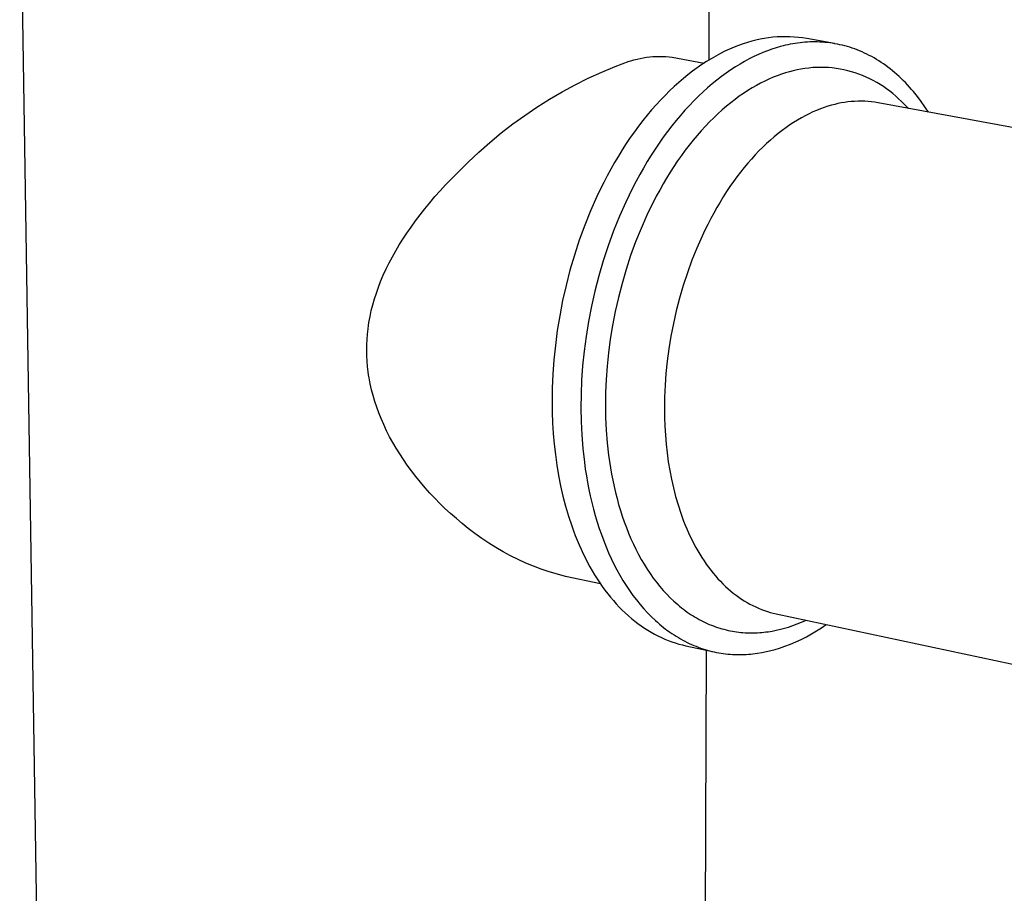
# Model space of a CAD drawing. Units: millimetres. Extents: x -296 to 315, y -223 to 190.
# Drawn here: x -202 to -152, y -146 to -102 of the extents above; entities that cross this region are included whole.
import ezdxf

# ---------------------------------------------------------------- set-up
doc = ezdxf.new("R2010")
doc.units = ezdxf.units.MM
doc.header["$MEASUREMENT"] = 0
doc.layers.add('Default', color=7, linetype='Continuous', true_color=0x000000)

msp = doc.modelspace()

# ---------------------------------------------------------------- linework, layer by layer
at = {"layer": 'Default', "color": 7, "true_color": 0xffffff}
for p, q in [((-201.899, -92.899), (-200.69, -169.801)), ((-166.884, -92.737), (-166.928, -103.828)), ((-164.963, -102.931), (-165.187, -103.003)), ((-164.74, -102.867), (-164.963, -102.931)), ((-164.53, -102.813), (-164.74, -102.867)), ((-164.318, -102.765), (-164.53, -102.813)), ((-164.105, -102.725), (-164.318, -102.765)), ((-163.89, -102.692), (-164.105, -102.725)), ((-163.675, -102.667), (-163.89, -102.692)), ((-163.459, -102.649), (-163.675, -102.667)), ((-163.242, -102.638), (-163.459, -102.649)), ((-163.025, -102.635), (-163.242, -102.638)), ((-162.808, -102.639), (-163.025, -102.635)), ((-162.591, -102.651), (-162.808, -102.639)), ((-162.375, -102.67), (-162.591, -102.651)), ((-162.292, -102.943), (-162.416, -102.959)), ((-162.159, -102.697), (-162.375, -102.67)), ((-162.166, -102.93), (-162.292, -102.943)), ((-162.041, -102.919), (-162.166, -102.93)), ((-161.945, -102.73), (-162.159, -102.697)), ((-161.915, -102.91), (-162.041, -102.919)), ((-160.538, -102.987), (-161.945, -102.73)), ((-161.789, -102.904), (-161.915, -102.91)), ((-161.663, -102.901), (-161.789, -102.904)), ((-161.537, -102.9), (-161.663, -102.901)), ((-161.41, -102.902), (-161.537, -102.9)), ((-161.283, -102.906), (-161.41, -102.902)), ((-161.156, -102.913), (-161.283, -102.906)), ((-161.03, -102.923), (-161.156, -102.913)), ((-160.903, -102.935), (-161.03, -102.923)), ((-160.776, -102.951), (-160.903, -102.935)), ((-166.102, -103.378), (-166.335, -103.493)), ((-165.871, -103.271), (-166.102, -103.378)), ((-165.641, -103.173), (-165.871, -103.271)), ((-165.413, -103.084), (-165.641, -103.173)), ((-165.187, -103.003), (-165.413, -103.084)), ((-164.178, -103.441), (-164.408, -103.539)), ((-163.95, -103.352), (-164.178, -103.441)), ((-163.724, -103.271), (-163.95, -103.352)), ((-163.5, -103.199), (-163.724, -103.271)), ((-163.278, -103.135), (-163.5, -103.199)), ((-163.156, -103.103), (-163.278, -103.135)), ((-163.034, -103.073), (-163.156, -103.103)), ((-162.911, -103.046), (-163.034, -103.073)), ((-162.788, -103.021), (-162.911, -103.046)), ((-162.665, -102.998), (-162.788, -103.021)), ((-162.541, -102.977), (-162.665, -102.998)), ((-162.416, -102.959), (-162.541, -102.977)), ((-160.649, -102.969), (-160.776, -102.951)), ((-160.522, -102.99), (-160.649, -102.969)), ((-160.395, -103.013), (-160.522, -102.99)), ((-160.269, -103.04), (-160.395, -103.013)), ((-160.143, -103.069), (-160.269, -103.04)), ((-160.017, -103.101), (-160.143, -103.069)), ((-159.891, -103.136), (-160.017, -103.101)), ((-159.765, -103.174), (-159.891, -103.136)), ((-159.64, -103.215), (-159.765, -103.174)), ((-159.515, -103.259), (-159.64, -103.215)), ((-159.391, -103.306), (-159.515, -103.259)), ((-159.267, -103.356), (-159.391, -103.306)), ((-159.144, -103.408), (-159.267, -103.356)), ((-159.021, -103.464), (-159.144, -103.408)), ((-171.668, -104.149), (-170.969, -103.884)), ((-170.969, -103.884), (-170.881, -103.859)), ((-170.881, -103.859), (-170.725, -103.813)), ((-170.725, -103.813), (-170.566, -103.772)), ((-170.566, -103.772), (-170.407, -103.736)), ((-170.407, -103.736), (-170.246, -103.705)), ((-170.246, -103.705), (-170.085, -103.68)), ((-170.085, -103.68), (-169.922, -103.661)), ((-169.922, -103.661), (-169.76, -103.647)), ((-169.76, -103.647), (-169.596, -103.639)), ((-169.596, -103.639), (-169.433, -103.636)), ((-169.433, -103.636), (-169.269, -103.638)), ((-169.269, -103.638), (-169.106, -103.647)), ((-169.106, -103.647), (-168.943, -103.66)), ((-168.943, -103.66), (-168.781, -103.679)), ((-168.781, -103.679), (-167.164, -103.978)), ((-167.037, -103.896), (-167.272, -104.049)), ((-166.802, -103.753), (-167.037, -103.896)), ((-166.568, -103.618), (-166.802, -103.753)), ((-166.335, -103.493), (-166.568, -103.618)), ((-165.104, -103.888), (-165.338, -104.022)), ((-164.871, -103.762), (-165.104, -103.888)), ((-164.639, -103.646), (-164.871, -103.762)), ((-164.408, -103.539), (-164.639, -103.646)), ((-158.898, -103.523), (-159.021, -103.464)), ((-158.777, -103.584), (-158.898, -103.523)), ((-158.656, -103.649), (-158.777, -103.584)), ((-158.535, -103.716), (-158.656, -103.649)), ((-158.416, -103.787), (-158.535, -103.716)), ((-158.297, -103.86), (-158.416, -103.787)), ((-158.179, -103.937), (-158.297, -103.86)), ((-158.062, -104.016), (-158.179, -103.937)), ((-173.038, -104.749), (-172.358, -104.438)), ((-172.358, -104.438), (-171.668, -104.149)), ((-167.744, -104.383), (-167.979, -104.565)), ((-167.508, -104.211), (-167.744, -104.383)), ((-167.272, -104.049), (-167.508, -104.211)), ((-165.808, -104.319), (-166.044, -104.482)), ((-165.573, -104.166), (-165.808, -104.319)), ((-165.338, -104.022), (-165.573, -104.166)), ((-162.826, -104.414), (-163.031, -104.473)), ((-162.634, -104.363), (-162.826, -104.414)), ((-162.44, -104.318), (-162.634, -104.363)), ((-162.244, -104.28), (-162.44, -104.318)), ((-162.047, -104.249), (-162.244, -104.28)), ((-161.849, -104.225), (-162.047, -104.249)), ((-161.651, -104.207), (-161.849, -104.225)), ((-161.452, -104.197), (-161.651, -104.207)), ((-161.253, -104.193), (-161.452, -104.197)), ((-161.053, -104.197), (-161.253, -104.193)), ((-160.855, -104.207), (-161.053, -104.197)), ((-160.656, -104.224), (-160.855, -104.207)), ((-160.458, -104.249), (-160.656, -104.224)), ((-160.261, -104.28), (-160.458, -104.249)), ((-160.066, -104.318), (-160.261, -104.28)), ((-159.872, -104.362), (-160.066, -104.318)), ((-159.679, -104.414), (-159.872, -104.362)), ((-159.489, -104.472), (-159.679, -104.414)), ((-157.945, -104.098), (-158.062, -104.016)), ((-157.83, -104.183), (-157.945, -104.098)), ((-157.716, -104.272), (-157.83, -104.183)), ((-157.602, -104.363), (-157.716, -104.272)), ((-157.49, -104.456), (-157.602, -104.363)), ((-173.707, -105.082), (-173.038, -104.749)), ((-168.214, -104.756), (-168.448, -104.956)), ((-167.979, -104.565), (-168.214, -104.756)), ((-166.515, -104.836), (-166.749, -105.027)), ((-166.279, -104.654), (-166.515, -104.836)), ((-166.044, -104.482), (-166.279, -104.654)), ((-164.081, -104.888), (-164.295, -104.996)), ((-163.868, -104.789), (-164.081, -104.888)), ((-163.656, -104.698), (-163.868, -104.789)), ((-163.446, -104.615), (-163.656, -104.698)), ((-163.238, -104.54), (-163.446, -104.615)), ((-163.031, -104.473), (-163.238, -104.54)), ((-159.3, -104.537), (-159.489, -104.472)), ((-159.114, -104.608), (-159.3, -104.537)), ((-158.931, -104.686), (-159.114, -104.608)), ((-158.75, -104.77), (-158.931, -104.686)), ((-158.572, -104.86), (-158.75, -104.77)), ((-158.398, -104.956), (-158.572, -104.86)), ((-157.379, -104.553), (-157.49, -104.456)), ((-157.269, -104.653), (-157.379, -104.553)), ((-157.16, -104.755), (-157.269, -104.653)), ((-157.052, -104.86), (-157.16, -104.755)), ((-156.945, -104.968), (-157.052, -104.86)), ((-175.01, -105.813), (-174.365, -105.437)), ((-174.365, -105.437), (-173.707, -105.082)), ((-168.913, -105.385), (-169.144, -105.613)), ((-168.681, -105.166), (-168.913, -105.385)), ((-168.448, -104.956), (-168.681, -105.166)), ((-167.217, -105.438), (-167.449, -105.658)), ((-166.983, -105.228), (-167.217, -105.438)), ((-166.749, -105.027), (-166.983, -105.228)), ((-164.942, -105.369), (-165.159, -105.511)), ((-164.726, -105.236), (-164.942, -105.369)), ((-164.51, -105.112), (-164.726, -105.236)), ((-164.295, -104.996), (-164.51, -105.112)), ((-158.227, -105.059), (-158.398, -104.956)), ((-158.06, -105.167), (-158.227, -105.059)), ((-157.896, -105.281), (-158.06, -105.167)), ((-157.737, -105.401), (-157.896, -105.281)), ((-157.582, -105.526), (-157.737, -105.401)), ((-156.84, -105.078), (-156.945, -104.968)), ((-156.736, -105.192), (-156.84, -105.078)), ((-156.633, -105.308), (-156.736, -105.192)), ((-156.532, -105.426), (-156.633, -105.308)), ((-156.333, -105.671), (-156.532, -105.426)), ((-175.644, -106.21), (-175.01, -105.813)), ((-169.373, -105.851), (-169.6, -106.098)), ((-169.144, -105.613), (-169.373, -105.851)), ((-167.679, -105.887), (-167.908, -106.125)), ((-167.449, -105.658), (-167.679, -105.887)), ((-165.593, -105.821), (-165.809, -105.989)), ((-165.376, -105.661), (-165.593, -105.821)), ((-165.159, -105.511), (-165.376, -105.661)), ((-159.861, -105.946), (-160.031, -105.969)), ((-159.691, -105.929), (-159.861, -105.946)), ((-159.52, -105.918), (-159.691, -105.929)), ((-159.349, -105.912), (-159.52, -105.918)), ((-159.178, -105.911), (-159.349, -105.912)), ((-159.007, -105.916), (-159.178, -105.911)), ((-158.837, -105.927), (-159.007, -105.916)), ((-158.666, -105.943), (-158.837, -105.927)), ((-158.497, -105.965), (-158.666, -105.943)), ((-157.432, -105.656), (-157.582, -105.526)), ((-157.286, -105.792), (-157.432, -105.656)), ((-157.144, -105.933), (-157.286, -105.792)), ((-156.789, -106.277), (-157.144, -105.933)), ((-156.14, -105.926), (-156.333, -105.671)), ((-155.953, -106.19), (-156.14, -105.926)), ((-176.263, -106.628), (-175.644, -106.21)), ((-169.824, -106.353), (-170.047, -106.618)), ((-169.6, -106.098), (-169.824, -106.353)), ((-168.135, -106.372), (-168.359, -106.628)), ((-167.908, -106.125), (-168.135, -106.372)), ((-166.241, -106.351), (-166.456, -106.545)), ((-166.026, -106.165), (-166.241, -106.351)), ((-165.809, -105.989), (-166.026, -106.165)), ((-161.452, -106.375), (-161.644, -106.458)), ((-161.261, -106.299), (-161.452, -106.375)), ((-161.072, -106.23), (-161.261, -106.299)), ((-160.885, -106.169), (-161.072, -106.23)), ((-160.699, -106.114), (-160.885, -106.169)), ((-160.534, -106.07), (-160.699, -106.114)), ((-160.367, -106.031), (-160.534, -106.07)), ((-160.2, -105.997), (-160.367, -106.031)), ((-160.031, -105.969), (-160.2, -105.997)), ((-158.328, -105.992), (-158.497, -105.965)), ((-97.71, -117.196), (-158.328, -105.992)), ((-155.773, -106.465), (-155.953, -106.19)), ((-176.869, -107.066), (-176.263, -106.628)), ((-170.266, -106.891), (-170.483, -107.172)), ((-170.047, -106.618), (-170.266, -106.891)), ((-168.582, -106.893), (-168.801, -107.167)), ((-168.359, -106.628), (-168.582, -106.893)), ((-166.67, -106.748), (-166.882, -106.959)), ((-166.456, -106.545), (-166.67, -106.748)), ((-162.421, -106.867), (-162.617, -106.988)), ((-162.226, -106.753), (-162.421, -106.867)), ((-162.031, -106.647), (-162.226, -106.753)), ((-161.837, -106.549), (-162.031, -106.647)), ((-161.644, -106.458), (-161.837, -106.549)), ((-177.46, -107.524), (-176.869, -107.066)), ((-170.483, -107.172), (-170.696, -107.462)), ((-168.801, -107.167), (-169.018, -107.449)), ((-167.302, -107.407), (-167.509, -107.644)), ((-167.093, -107.179), (-167.302, -107.407)), ((-166.882, -106.959), (-167.093, -107.179)), ((-163.207, -107.4), (-163.404, -107.553)), ((-163.011, -107.255), (-163.207, -107.4)), ((-162.814, -107.118), (-163.011, -107.255)), ((-162.617, -106.988), (-162.814, -107.118)), ((-178.035, -108.001), (-177.46, -107.524)), ((-170.906, -107.76), (-171.112, -108.065)), ((-170.696, -107.462), (-170.906, -107.76)), ((-169.231, -107.739), (-169.441, -108.037)), ((-169.018, -107.449), (-169.231, -107.739)), ((-167.714, -107.888), (-167.916, -108.141)), ((-167.509, -107.644), (-167.714, -107.888)), ((-163.796, -107.884), (-163.99, -108.061)), ((-163.6, -107.714), (-163.796, -107.884)), ((-163.404, -107.553), (-163.6, -107.714)), ((-178.595, -108.497), (-178.035, -108.001)), ((-171.314, -108.378), (-171.513, -108.698)), ((-171.112, -108.065), (-171.314, -108.378)), ((-169.647, -108.343), (-169.849, -108.656)), ((-169.441, -108.037), (-169.647, -108.343)), ((-168.115, -108.401), (-168.312, -108.669)), ((-167.916, -108.141), (-168.115, -108.401)), ((-164.377, -108.438), (-164.568, -108.638)), ((-164.184, -108.245), (-164.377, -108.438)), ((-163.99, -108.061), (-164.184, -108.245)), ((-179.138, -109.01), (-178.595, -108.497)), ((-171.513, -108.698), (-171.706, -109.024)), ((-169.849, -108.656), (-170.047, -108.976)), ((-168.505, -108.944), (-168.695, -109.226)), ((-168.312, -108.669), (-168.505, -108.944)), ((-164.757, -108.846), (-164.945, -109.062)), ((-164.568, -108.638), (-164.757, -108.846)), ((-179.718, -109.574), (-179.138, -109.01)), ((-171.895, -109.357), (-172.08, -109.697)), ((-171.706, -109.024), (-171.895, -109.357)), ((-170.241, -109.304), (-170.43, -109.637)), ((-170.047, -108.976), (-170.241, -109.304)), ((-168.695, -109.226), (-168.881, -109.515)), ((-165.13, -109.284), (-165.314, -109.514)), ((-164.945, -109.062), (-165.13, -109.284)), ((-180.281, -110.156), (-179.718, -109.574)), ((-172.08, -109.697), (-172.259, -110.042)), ((-170.43, -109.637), (-170.615, -109.977)), ((-169.064, -109.811), (-169.242, -110.112)), ((-168.881, -109.515), (-169.064, -109.811)), ((-165.494, -109.751), (-165.672, -109.995)), ((-165.314, -109.514), (-165.494, -109.751)), ((-180.554, -110.454), (-180.281, -110.156)), ((-172.433, -110.392), (-172.602, -110.748)), ((-172.259, -110.042), (-172.433, -110.392)), ((-170.794, -110.323), (-170.968, -110.674)), ((-170.615, -109.977), (-170.794, -110.323)), ((-169.416, -110.42), (-169.586, -110.734)), ((-169.242, -110.112), (-169.416, -110.42)), ((-165.848, -110.246), (-166.02, -110.502)), ((-165.672, -109.995), (-165.848, -110.246)), ((-181.085, -111.065), (-180.822, -110.757)), ((-180.822, -110.757), (-180.554, -110.454)), ((-172.602, -110.748), (-172.923, -111.472)), ((-170.968, -110.674), (-171.137, -111.03)), ((-169.586, -110.734), (-169.751, -111.053)), ((-166.189, -110.765), (-166.354, -111.034)), ((-166.02, -110.502), (-166.189, -110.765)), ((-181.58, -111.681), (-181.341, -111.378)), ((-181.341, -111.378), (-181.085, -111.065)), ((-171.137, -111.03), (-171.459, -111.756)), ((-169.912, -111.376), (-170.067, -111.705)), ((-169.751, -111.053), (-169.912, -111.376)), ((-166.516, -111.309), (-166.674, -111.589)), ((-166.354, -111.034), (-166.516, -111.309)), ((-181.812, -111.989), (-181.58, -111.681)), ((-172.923, -111.472), (-173.222, -112.213)), ((-171.459, -111.756), (-171.757, -112.498)), ((-170.067, -111.705), (-170.363, -112.374)), ((-166.828, -111.874), (-166.978, -112.164)), ((-166.674, -111.589), (-166.828, -111.874)), ((-182.257, -112.619), (-182.038, -112.301)), ((-182.038, -112.301), (-181.812, -111.989)), ((-173.222, -112.213), (-173.496, -112.965)), ((-170.363, -112.374), (-170.638, -113.058)), ((-166.978, -112.164), (-167.123, -112.459)), ((-182.634, -113.206), (-182.449, -112.91)), ((-182.449, -112.91), (-182.257, -112.619)), ((-171.757, -112.498), (-172.031, -113.252)), ((-167.264, -112.758), (-167.533, -113.366)), ((-167.123, -112.459), (-167.264, -112.758)), ((-182.811, -113.506), (-182.634, -113.206)), ((-173.496, -112.965), (-173.745, -113.727)), ((-172.031, -113.252), (-172.281, -114.014)), ((-170.638, -113.058), (-170.891, -113.753)), ((-167.533, -113.366), (-167.782, -113.988)), ((-183.144, -114.118), (-182.982, -113.81)), ((-182.982, -113.81), (-182.811, -113.506)), ((-173.745, -113.727), (-173.97, -114.494)), ((-170.891, -113.753), (-171.121, -114.456)), ((-183.443, -114.746), (-183.298, -114.43)), ((-183.298, -114.43), (-183.144, -114.118)), ((-172.281, -114.014), (-172.506, -114.783)), ((-167.782, -113.988), (-168.012, -114.62)), ((-183.578, -115.066), (-183.443, -114.746)), ((-173.97, -114.494), (-174.169, -115.265)), ((-172.506, -114.783), (-172.705, -115.554)), ((-171.121, -114.456), (-171.328, -115.165)), ((-168.012, -114.62), (-168.22, -115.26)), ((-183.795, -115.65), (-183.691, -115.356)), ((-183.691, -115.356), (-183.578, -115.066)), ((-174.169, -115.265), (-174.342, -116.034)), ((-171.328, -115.165), (-171.511, -115.876)), ((-168.22, -115.26), (-168.408, -115.904)), ((-183.89, -115.947), (-183.795, -115.65)), ((-172.705, -115.554), (-172.878, -116.325)), ((-171.511, -115.876), (-171.672, -116.586)), ((-168.408, -115.904), (-168.575, -116.55)), ((-184.052, -116.546), (-183.976, -116.246)), ((-183.976, -116.246), (-183.89, -115.947)), ((-174.342, -116.034), (-174.49, -116.8)), ((-172.878, -116.325), (-173.027, -117.093)), ((-184.173, -117.153), (-184.117, -116.849)), ((-184.117, -116.849), (-184.052, -116.546)), ((-174.49, -116.8), (-174.613, -117.56)), ((-171.672, -116.586), (-171.809, -117.294)), ((-168.575, -116.55), (-168.721, -117.196)), ((-184.217, -117.46), (-184.196, -117.306)), ((-184.196, -117.306), (-184.173, -117.153)), ((-173.027, -117.093), (-173.15, -117.854)), ((-171.809, -117.294), (-171.922, -117.995)), ((-168.721, -117.196), (-168.845, -117.839)), ((-184.269, -118.008), (-184.247, -117.733)), ((-184.247, -117.733), (-184.217, -117.46)), ((-174.613, -117.56), (-174.712, -118.311)), ((-173.15, -117.854), (-173.249, -118.606)), ((-168.845, -117.839), (-168.949, -118.477)), ((-184.285, -118.558), (-184.281, -118.283)), ((-184.281, -118.283), (-184.269, -118.008)), ((-174.712, -118.311), (-174.787, -119.05)), ((-171.922, -117.995), (-172.014, -118.688)), ((-184.28, -118.832), (-184.285, -118.558)), ((-184.265, -119.106), (-184.28, -118.832)), ((-173.249, -118.606), (-173.325, -119.346)), ((-172.014, -118.688), (-172.083, -119.371)), ((-168.949, -118.477), (-169.032, -119.107)), ((-184.242, -119.379), (-184.265, -119.106)), ((-184.21, -119.652), (-184.242, -119.379)), ((-174.787, -119.05), (-174.839, -119.776)), ((-173.325, -119.346), (-173.377, -120.073)), ((-172.083, -119.371), (-172.131, -120.041)), ((-169.032, -119.107), (-169.096, -119.728)), ((-184.188, -119.804), (-184.21, -119.652)), ((-184.164, -119.956), (-184.188, -119.804)), ((-174.839, -119.776), (-174.868, -120.487)), ((-169.096, -119.728), (-169.14, -120.337)), ((-184.107, -120.258), (-184.164, -119.956)), ((-184.04, -120.558), (-184.107, -120.258)), ((-173.377, -120.073), (-173.407, -120.785)), ((-172.131, -120.041), (-172.159, -120.697)), ((-169.14, -120.337), (-169.166, -120.934)), ((-183.963, -120.856), (-184.04, -120.558)), ((-183.876, -121.151), (-183.963, -120.856)), ((-174.868, -120.487), (-174.877, -121.18)), ((-173.407, -120.785), (-173.415, -121.479)), ((-172.159, -120.697), (-172.168, -121.337)), ((-169.166, -120.934), (-169.175, -121.515)), ((-183.779, -121.444), (-183.876, -121.151)), ((-174.877, -121.18), (-174.869, -121.711)), ((-172.168, -121.337), (-172.158, -121.971)), ((-183.674, -121.733), (-183.779, -121.444)), ((-183.56, -122.019), (-183.674, -121.733)), ((-174.869, -121.711), (-174.849, -122.246)), ((-173.415, -121.479), (-173.404, -122.167)), ((-169.175, -121.515), (-169.169, -121.963)), ((-183.424, -122.332), (-183.56, -122.019)), ((-183.278, -122.64), (-183.424, -122.332)), ((-174.849, -122.246), (-174.816, -122.782)), ((-173.404, -122.167), (-173.371, -122.859)), ((-172.158, -121.971), (-172.128, -122.609)), ((-169.169, -121.963), (-169.154, -122.413)), ((-169.154, -122.413), (-169.127, -122.865)), ((-183.124, -122.944), (-183.278, -122.64)), ((-174.816, -122.782), (-174.77, -123.318)), ((-173.371, -122.859), (-173.316, -123.552)), ((-172.128, -122.609), (-172.078, -123.249)), ((-169.127, -122.865), (-169.089, -123.317)), ((-182.96, -123.243), (-183.124, -122.944)), ((-182.79, -123.535), (-182.96, -123.243)), ((-174.77, -123.318), (-174.71, -123.854)), ((-172.078, -123.249), (-172.006, -123.888)), ((-169.089, -123.317), (-169.039, -123.768)), ((-182.612, -123.822), (-182.79, -123.535)), ((-182.427, -124.105), (-182.612, -123.822)), ((-174.71, -123.854), (-174.635, -124.388)), ((-173.316, -123.552), (-173.239, -124.245)), ((-172.006, -123.888), (-171.963, -124.206)), ((-169.039, -123.768), (-168.978, -124.219)), ((-182.234, -124.383), (-182.427, -124.105)), ((-182.017, -124.68), (-182.234, -124.383)), ((-174.635, -124.388), (-174.546, -124.919)), ((-173.239, -124.245), (-173.191, -124.59)), ((-171.963, -124.206), (-171.913, -124.524)), ((-168.978, -124.219), (-168.904, -124.666)), ((-181.792, -124.971), (-182.017, -124.68)), ((-174.546, -124.919), (-174.443, -125.445)), ((-173.191, -124.59), (-173.137, -124.934)), ((-173.137, -124.934), (-173.078, -125.277)), ((-171.913, -124.524), (-171.859, -124.84)), ((-171.859, -124.84), (-171.798, -125.154)), ((-168.904, -124.666), (-168.819, -125.11)), ((-181.56, -125.257), (-181.792, -124.971)), ((-181.321, -125.537), (-181.56, -125.257)), ((-173.078, -125.277), (-173.012, -125.618)), ((-171.798, -125.154), (-171.732, -125.466)), ((-168.819, -125.11), (-168.72, -125.549)), ((-181.078, -125.808), (-181.321, -125.537)), ((-180.829, -126.073), (-181.078, -125.808)), ((-174.443, -125.445), (-174.324, -125.966)), ((-173.012, -125.618), (-172.939, -125.956)), ((-171.732, -125.466), (-171.66, -125.775)), ((-171.66, -125.775), (-171.582, -126.082)), ((-168.72, -125.549), (-168.609, -125.981)), ((-180.574, -126.332), (-180.829, -126.073)), ((-180.313, -126.585), (-180.574, -126.332)), ((-174.324, -125.966), (-174.191, -126.48)), ((-172.939, -125.956), (-172.861, -126.292)), ((-172.861, -126.292), (-172.777, -126.624)), ((-171.582, -126.082), (-171.499, -126.386)), ((-171.499, -126.386), (-171.409, -126.686)), ((-168.609, -125.981), (-168.485, -126.407)), ((-168.485, -126.407), (-168.349, -126.824)), ((-180.027, -126.849), (-180.313, -126.585)), ((-179.734, -127.107), (-180.027, -126.849)), ((-174.191, -126.48), (-174.042, -126.984)), ((-172.777, -126.624), (-172.686, -126.954)), ((-171.409, -126.686), (-171.314, -126.983)), ((-168.349, -126.824), (-168.276, -127.029)), ((-179.435, -127.357), (-179.734, -127.107)), ((-179.13, -127.6), (-179.435, -127.357)), ((-174.042, -126.984), (-173.878, -127.479)), ((-172.686, -126.954), (-172.588, -127.279)), ((-172.588, -127.279), (-172.485, -127.6)), ((-171.314, -126.983), (-171.213, -127.275)), ((-171.213, -127.275), (-171.107, -127.563)), ((-168.276, -127.029), (-168.2, -127.231)), ((-168.2, -127.231), (-168.121, -127.431)), ((-168.121, -127.431), (-168.039, -127.628)), ((-178.794, -127.863), (-179.13, -127.6)), ((-178.448, -128.113), (-178.794, -127.863)), ((-173.878, -127.479), (-173.791, -127.723)), ((-173.791, -127.723), (-173.7, -127.963)), ((-172.485, -127.6), (-172.375, -127.917)), ((-172.375, -127.917), (-172.259, -128.229)), ((-171.107, -127.563), (-170.995, -127.846)), ((-170.995, -127.846), (-170.877, -128.124)), ((-168.039, -127.628), (-167.954, -127.822)), ((-167.954, -127.822), (-167.865, -128.013)), ((-178.095, -128.352), (-178.448, -128.113)), ((-177.733, -128.579), (-178.095, -128.352)), ((-173.7, -127.963), (-173.605, -128.2)), ((-173.605, -128.2), (-173.506, -128.434)), ((-173.506, -128.434), (-173.404, -128.664)), ((-172.259, -128.229), (-172.137, -128.536)), ((-170.877, -128.124), (-170.753, -128.396)), ((-170.753, -128.396), (-170.624, -128.663)), ((-167.865, -128.013), (-167.774, -128.201)), ((-167.774, -128.201), (-167.68, -128.385)), ((-167.68, -128.385), (-167.582, -128.566)), ((-177.364, -128.793), (-177.733, -128.579)), ((-176.988, -128.995), (-177.364, -128.793)), ((-173.404, -128.664), (-173.298, -128.89)), ((-173.298, -128.89), (-173.189, -129.113)), ((-172.137, -128.536), (-172.009, -128.837)), ((-172.009, -128.837), (-171.875, -129.132)), ((-170.624, -128.663), (-170.49, -128.923)), ((-170.49, -128.923), (-170.35, -129.177)), ((-167.582, -128.566), (-167.482, -128.743)), ((-167.482, -128.743), (-167.379, -128.916)), ((-167.379, -128.916), (-167.274, -129.086)), ((-176.606, -129.184), (-176.988, -128.995)), ((-176.217, -129.36), (-176.606, -129.184)), ((-175.822, -129.522), (-176.217, -129.36)), ((-173.189, -129.113), (-173.076, -129.332)), ((-173.076, -129.332), (-172.96, -129.546)), ((-171.875, -129.132), (-171.735, -129.42)), ((-171.735, -129.42), (-171.589, -129.702)), ((-170.35, -129.177), (-170.205, -129.424)), ((-170.205, -129.424), (-170.055, -129.664)), ((-167.274, -129.086), (-167.165, -129.251)), ((-167.165, -129.251), (-167.054, -129.412)), ((-167.054, -129.412), (-166.941, -129.57)), ((-175.423, -129.671), (-175.822, -129.522)), ((-175.018, -129.807), (-175.423, -129.671)), ((-174.609, -129.929), (-175.018, -129.807)), ((-174.196, -130.036), (-174.609, -129.929)), ((-172.96, -129.546), (-172.84, -129.757)), ((-172.84, -129.757), (-172.717, -129.962)), ((-171.589, -129.702), (-171.437, -129.977)), ((-170.055, -129.664), (-169.901, -129.897)), ((-169.901, -129.897), (-169.741, -130.122)), ((-166.941, -129.57), (-166.825, -129.722)), ((-166.825, -129.722), (-166.706, -129.871)), ((-166.706, -129.871), (-166.585, -130.015)), ((-172.422, -130.416), (-174.196, -130.036)), ((-172.717, -129.962), (-172.59, -130.163)), ((-172.59, -130.163), (-172.461, -130.36)), ((-172.461, -130.36), (-172.328, -130.552)), ((-171.437, -129.977), (-171.279, -130.245)), ((-171.279, -130.245), (-171.116, -130.505)), ((-169.741, -130.122), (-169.577, -130.34)), ((-169.577, -130.34), (-169.408, -130.549)), ((-166.585, -130.015), (-166.462, -130.154)), ((-166.462, -130.154), (-166.336, -130.289)), ((-166.336, -130.289), (-166.209, -130.419)), ((-166.209, -130.419), (-166.079, -130.544)), ((-172.328, -130.552), (-172.192, -130.738)), ((-172.192, -130.738), (-172.053, -130.92)), ((-172.053, -130.92), (-171.912, -131.096)), ((-171.116, -130.505), (-170.948, -130.757)), ((-170.948, -130.757), (-170.775, -131.001)), ((-169.408, -130.549), (-169.235, -130.75)), ((-169.235, -130.75), (-169.058, -130.943)), ((-166.079, -130.544), (-165.947, -130.664)), ((-165.947, -130.664), (-165.814, -130.78)), ((-165.814, -130.78), (-165.679, -130.89)), ((-165.679, -130.89), (-165.542, -130.996)), ((-171.912, -131.096), (-171.767, -131.267)), ((-171.767, -131.267), (-171.62, -131.433)), ((-171.62, -131.433), (-171.47, -131.593)), ((-170.775, -131.001), (-170.596, -131.236)), ((-170.596, -131.236), (-170.413, -131.463)), ((-169.058, -130.943), (-168.876, -131.128)), ((-168.876, -131.128), (-168.692, -131.303)), ((-168.692, -131.303), (-168.598, -131.388)), ((-168.598, -131.388), (-168.503, -131.47)), ((-165.542, -130.996), (-165.403, -131.096)), ((-165.403, -131.096), (-165.263, -131.192)), ((-165.263, -131.192), (-165.122, -131.282)), ((-165.122, -131.282), (-164.979, -131.367)), ((-164.979, -131.367), (-164.835, -131.447)), ((-171.47, -131.593), (-171.317, -131.747)), ((-171.317, -131.747), (-171.163, -131.896)), ((-171.163, -131.896), (-171.005, -132.039)), ((-170.413, -131.463), (-170.225, -131.681)), ((-170.225, -131.681), (-170.032, -131.89)), ((-170.032, -131.89), (-169.836, -132.089)), ((-168.503, -131.47), (-168.408, -131.55)), ((-168.408, -131.55), (-168.312, -131.627)), ((-168.312, -131.627), (-168.215, -131.703)), ((-168.215, -131.703), (-168.117, -131.776)), ((-168.117, -131.776), (-168.018, -131.847)), ((-168.018, -131.847), (-167.919, -131.915)), ((-167.919, -131.915), (-167.82, -131.982)), ((-164.835, -131.447), (-164.689, -131.522)), ((-164.689, -131.522), (-164.543, -131.592)), ((-164.543, -131.592), (-164.396, -131.657)), ((-164.396, -131.657), (-164.248, -131.716)), ((-164.248, -131.716), (-164.1, -131.771)), ((-164.1, -131.771), (-163.95, -131.821)), ((-163.95, -131.821), (-163.8, -131.865)), ((-163.8, -131.865), (-163.65, -131.905)), ((-163.65, -131.905), (-163.499, -131.94)), ((-171.005, -132.039), (-170.846, -132.177)), ((-170.846, -132.177), (-170.684, -132.308)), ((-170.684, -132.308), (-170.521, -132.433)), ((-170.521, -132.433), (-170.355, -132.553)), ((-169.836, -132.089), (-169.635, -132.279)), ((-169.635, -132.279), (-169.533, -132.37)), ((-169.533, -132.37), (-169.43, -132.459)), ((-167.82, -131.982), (-167.719, -132.046)), ((-167.719, -132.046), (-167.618, -132.107)), ((-167.618, -132.107), (-167.516, -132.166)), ((-167.516, -132.166), (-167.414, -132.223)), ((-167.414, -132.223), (-167.312, -132.278)), ((-167.312, -132.278), (-167.208, -132.33)), ((-167.208, -132.33), (-167.105, -132.38)), ((-167.105, -132.38), (-167.001, -132.428)), ((-167.001, -132.428), (-166.896, -132.473)), ((-163.499, -131.94), (-103.297, -144.801)), ((-162.431, -132.447), (-161.971, -132.266)), ((-170.355, -132.553), (-170.188, -132.667)), ((-170.188, -132.667), (-170.019, -132.774)), ((-170.019, -132.774), (-169.849, -132.876)), ((-169.849, -132.876), (-169.677, -132.971)), ((-169.43, -132.459), (-169.327, -132.545)), ((-169.327, -132.545), (-169.222, -132.629)), ((-169.222, -132.629), (-169.117, -132.711)), ((-169.117, -132.711), (-169.011, -132.79)), ((-169.011, -132.79), (-168.904, -132.867)), ((-168.904, -132.867), (-168.796, -132.941)), ((-166.896, -132.473), (-166.791, -132.516)), ((-166.791, -132.516), (-166.686, -132.557)), ((-166.686, -132.557), (-166.58, -132.595)), ((-166.58, -132.595), (-166.475, -132.632)), ((-166.475, -132.632), (-166.368, -132.665)), ((-166.368, -132.665), (-166.262, -132.697)), ((-166.262, -132.697), (-166.156, -132.726)), ((-166.156, -132.726), (-166.049, -132.753)), ((-166.049, -132.753), (-165.942, -132.778)), ((-165.942, -132.778), (-165.835, -132.801)), ((-165.835, -132.801), (-165.728, -132.821)), ((-165.728, -132.821), (-165.621, -132.839)), ((-165.621, -132.839), (-165.513, -132.855)), ((-165.513, -132.855), (-165.406, -132.869)), ((-165.406, -132.869), (-165.299, -132.881)), ((-165.299, -132.881), (-165.191, -132.89)), ((-165.191, -132.89), (-165.084, -132.898)), ((-165.084, -132.898), (-164.977, -132.903)), ((-164.977, -132.903), (-164.87, -132.906)), ((-164.87, -132.906), (-164.763, -132.908)), ((-164.763, -132.908), (-164.657, -132.907)), ((-164.657, -132.907), (-164.55, -132.904)), ((-164.55, -132.904), (-164.444, -132.899)), ((-164.444, -132.899), (-164.337, -132.893)), ((-164.337, -132.893), (-164.231, -132.884)), ((-164.231, -132.884), (-164.126, -132.874)), ((-164.126, -132.874), (-164.02, -132.861)), ((-164.02, -132.861), (-163.915, -132.847)), ((-163.915, -132.847), (-163.706, -132.813)), ((-163.706, -132.813), (-163.498, -132.772)), ((-163.498, -132.772), (-163.292, -132.724)), ((-163.292, -132.724), (-163.088, -132.67)), ((-163.088, -132.67), (-162.885, -132.609)), ((-162.885, -132.609), (-162.656, -132.532)), ((-162.656, -132.532), (-162.431, -132.447)), ((-161.712, -132.96), (-161.456, -132.809)), ((-161.456, -132.809), (-161.206, -132.65)), ((-161.206, -132.65), (-160.962, -132.482)), ((-169.677, -132.971), (-169.504, -133.061)), ((-169.504, -133.061), (-169.329, -133.144)), ((-169.329, -133.144), (-169.154, -133.222)), ((-169.154, -133.222), (-168.977, -133.293)), ((-168.977, -133.293), (-168.8, -133.359)), ((-168.8, -133.359), (-168.622, -133.418)), ((-168.796, -132.941), (-168.688, -133.012)), ((-168.688, -133.012), (-168.579, -133.081)), ((-168.622, -133.418), (-168.443, -133.472)), ((-168.579, -133.081), (-168.469, -133.148)), ((-168.469, -133.148), (-168.359, -133.212)), ((-168.359, -133.212), (-168.248, -133.273)), ((-168.248, -133.273), (-168.137, -133.332)), ((-168.137, -133.332), (-168.025, -133.389)), ((-168.025, -133.389), (-167.912, -133.443)), ((-162.779, -133.478), (-162.506, -133.362)), ((-162.506, -133.362), (-162.237, -133.237)), ((-162.237, -133.237), (-161.972, -133.103)), ((-161.972, -133.103), (-161.712, -132.96)), ((-168.443, -133.472), (-168.263, -133.519)), ((-168.263, -133.519), (-168.084, -133.561)), ((-168.084, -133.561), (-166.651, -133.871)), ((-167.912, -133.443), (-167.799, -133.494)), ((-167.799, -133.494), (-167.686, -133.543)), ((-167.686, -133.543), (-167.572, -133.589)), ((-167.572, -133.589), (-167.458, -133.633)), ((-167.458, -133.633), (-167.343, -133.675)), ((-167.343, -133.675), (-167.228, -133.714)), ((-167.228, -133.714), (-167.113, -133.75)), ((-167.181, -169.277), (-167.044, -133.786)), ((-167.113, -133.75), (-166.998, -133.784)), ((-166.998, -133.784), (-166.882, -133.816)), ((-166.882, -133.816), (-166.766, -133.845)), ((-166.766, -133.845), (-166.651, -133.871)), ((-166.651, -133.871), (-166.534, -133.895)), ((-166.534, -133.895), (-166.418, -133.917)), ((-166.418, -133.917), (-166.302, -133.937)), ((-164.453, -133.942), (-164.226, -133.905)), ((-164.226, -133.905), (-164.001, -133.86)), ((-164.001, -133.86), (-163.777, -133.807)), ((-163.777, -133.807), (-163.556, -133.748)), ((-163.556, -133.748), (-163.336, -133.682)), ((-163.336, -133.682), (-163.056, -133.584)), ((-163.056, -133.584), (-162.779, -133.478)), ((-166.302, -133.937), (-166.186, -133.954)), ((-166.186, -133.954), (-166.069, -133.969)), ((-166.069, -133.969), (-165.953, -133.981)), ((-165.953, -133.981), (-165.837, -133.991)), ((-165.837, -133.991), (-165.72, -133.999)), ((-165.72, -133.999), (-165.604, -134.005)), ((-165.604, -134.005), (-165.488, -134.008)), ((-165.488, -134.008), (-165.372, -134.009)), ((-165.372, -134.009), (-165.257, -134.008)), ((-165.257, -134.008), (-165.141, -134.005)), ((-165.141, -134.005), (-165.026, -134)), ((-165.026, -134), (-164.911, -133.992)), ((-164.911, -133.992), (-164.796, -133.983)), ((-164.796, -133.983), (-164.681, -133.971)), ((-164.681, -133.971), (-164.567, -133.957)), ((-164.567, -133.957), (-164.453, -133.942))]:
    msp.add_line(p, q, dxfattribs=at)

doc.saveas('drawing.dxf')
